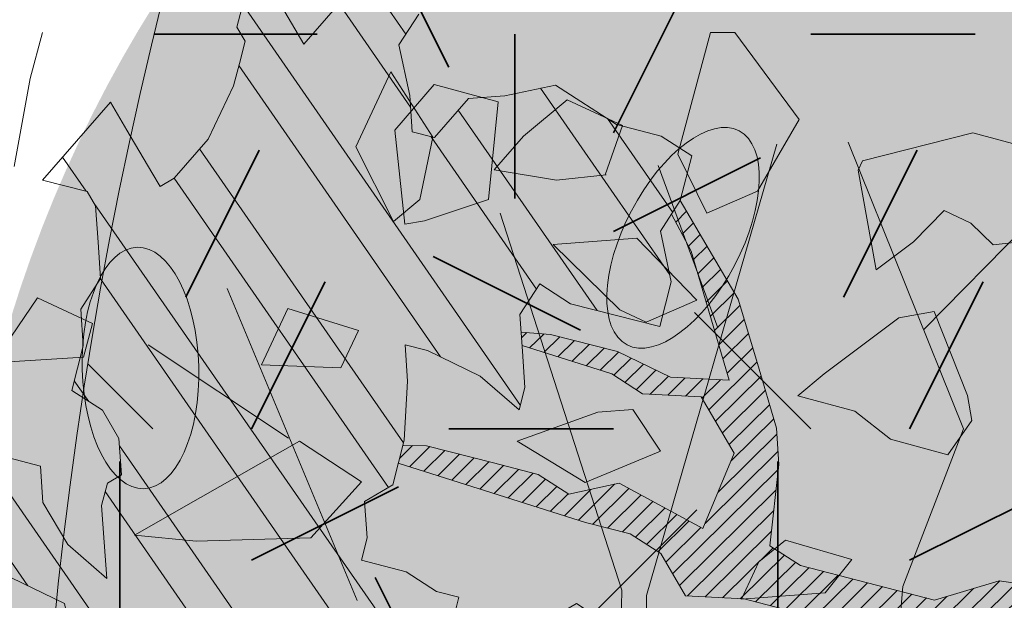
# Model space of a CAD drawing. Units: metres. Extents: x 1408948 to 1409331, y 5218507 to 5218664.
# Drawn here: x 1408966 to 1408967, y 5218634 to 5218635 of the extents above; entities that cross this region are included whole.
import ezdxf

# ---------------------------------------------------------------- set-up
doc = ezdxf.new("R2010")
doc.units = ezdxf.units.M
doc.header["$LTSCALE"] = 2
doc.linetypes.add('AXES2', pattern=[1.125, 0.75, -0.125, 0.125, -0.125])
doc.layers.get('0').update_dxf_attribs({"lineweight": 9})
for name, color, linetype, lineweight in [('Compo-arbre', 3, 'Continuous', 9), ('Compo-bordure-CC1', 7, 'Continuous', 9), ('Compo-bordure-CC1-axe', 7, 'AXES2', 9), ('Compo-hachure-enrobés', 7, 'Continuous', 35), ('Compo-végétation-hachures-Haie-massifs arbustif', 7, 'Continuous', 35)]:
    doc.layers.add(name, color=color, linetype=linetype, lineweight=lineweight)
doc.layers.add('Compo-arbre-ombre', color=7, linetype='Continuous', lineweight=9, transparency=0.8)

# ---------------------------------------------------------------- blocks, each defined once
blk = doc.blocks.new('Arbre2-2016')
at = {"layer": 'Compo-arbre'}
h = blk.add_hatch(dxfattribs=at)
h.set_pattern_fill('ANSI31', color=44, scale=0.005, angle=-32.38529823514931, style=0)
h.set_pattern_definition([(12.61470176485069, (-3966682.664472349, -3665046.544497928), (-0.003466999174631576, 0.01549178949389334), [])])
h.paths.add_polyline_path([(0.3645270289126756, -0.2605822694191602), (0.4434150643502335, -0.2823722410126948), (0.4820244702715399, -0.3230470956938234), (0.5603588054510737, -0.36468782565737), (0.5791171951424303, -0.4048413837032285), (0.617176715386563, -0.4653691162117184), (0.635935191690919, -0.5055207297433526), (0.6955088199321153, -0.5069718728651651), (0.7341221148818704, -0.547646886977077), (0.7652174584655995, -0.5761256814463422), (0.7732853940543691, -0.5684670917859194), (0.7545325671527507, -0.5282758968120334), (0.7556345685007955, -0.4886081129249078), (0.6773042130954536, -0.446965602709156), (0.6392429418484653, -0.3864776270226002), (0.6596494898404899, -0.3671064533579056), (0.7390818464192535, -0.3690811807051659), (0.7782451165113571, -0.3899013742217221), (0.8576753260423402, -0.391836172976241), (0.9365555642144727, -0.4136258012900953), (0.9751649704268175, -0.4543006538757481), (1.034734701956154, -0.455751624935715), (1.094308332816695, -0.4572027664568168), (1.134015934876629, -0.4582077104302016), (1.242298089651854, -0.4564131240646248), (1.266008994236586, -0.4453132197546665), (1.174282848180269, -0.4393223222165261), (1.094856552299575, -0.4373876930791312), (1.035288567698558, -0.4358969659539298), (0.9961236344971667, -0.4151145810780008), (0.9575102452510009, -0.3744415044371863), (0.8979408017913784, -0.372990360937024), (0.8582291058702367, -0.3719834644458615), (0.7992053737835931, -0.3506794457085789), (0.7203251194879385, -0.3288898115448546), (0.6607514908392886, -0.3274386703729988), (0.6210344376596595, -0.3264711854741336), (0.541601996446957, -0.3244984072395027), (0.5228514024494189, -0.2843451914546904), (0.4638276555780294, -0.2630411677406528), (0.4048000068142983, -0.2417369719647695), (0.3849395352737019, -0.2412531461910703), (0.3463301326702322, -0.200578291451734), (0.2867491734069745, -0.1991270180320726), (0.2470295054810094, -0.1981193939160448), (0.2089682307997691, -0.1376314149698601), (0.1902098440770033, -0.0974778565747556), (0.1907636264078292, -0.07762514746229954), (0.1317359797977815, -0.0563209530542963), (0.03358475245488535, -0.076726059591806), (0.08870337907876547, -0.1743962286151373), (0.1857922095078948, -0.2561903504707743), (0.2646803288808997, -0.2779783714091764), (0.3226003262535642, -0.3389899343188745), (0.3805258840294528, -0.3999638598930915), (0.3992787112221095, -0.440155056147546), (0.3374932836596827, -0.5180391357158669), (0.3165290580801638, -0.5572628451214996), (0.2944567846571999, -0.6361142404081193), (0.2723905574385981, -0.7150057346030962), (0.2685222698929692, -0.8539046202664622), (0.2863254306577119, -0.8455721026572292), (0.2900413811877343, -0.7948647145409495), (0.3341798835173222, -0.6371218250011452), (0.3926593084325987, -0.6782410946494792), (0.4307188279782395, -0.7387688256154661), (0.4886404878199073, -0.799742578342034), (0.5174543319591294, -0.8211211358308219), (0.525221455886026, -0.8065862123208944), (0.4511330872629742, -0.7193999489996941), (0.4323763614958125, -0.6792085783841912), (0.3738969358238364, -0.6380893104529832), (0.3761065852451111, -0.5587141606544037), (0.4572043550871285, -0.5011270335695599), (0.5140222649644102, -0.6018083273544335), (0.5730460114865537, -0.6231123497587987), (0.5917988394359099, -0.6633035465080184), (0.6304177883286002, -0.7039389842708488), (0.6883377838968272, -0.7649505449104481), (0.7114891432430568, -0.7798335249996171), (0.7126030853106613, -0.7805496293464103), (0.7287927465951043, -0.7652003095596456), (0.5741519188014763, -0.5834447493422203), (0.5355347106088857, -0.5427695427375738), (0.5167818832998137, -0.5025783475308572), (0.5184376662219847, -0.4430578540365104), (0.4599621349917697, -0.401938755606011), (0.421344938149673, -0.3612635628256839), (0.382735533858181, -0.3205887103273426), (0.34412048144452, -0.2799534423271552)])
h = blk.add_hatch(dxfattribs=at)
h.set_pattern_fill('ANSI32', color=92, scale=0.015, angle=47.61470176485069, style=0)
h.set_pattern_definition([(92.61470176485068, (0, 0), (-0.1427262524124008, -0.006517859872048448), []), (92.61470176485068, (0.04540281712473018, 0.04974805891631159), (-0.1427262524124008, -0.006517859872048448), [])])
h.paths.add_polyline_path([(1.137909158933439, -1.034094970341016), (1.198032673317471, -1.015693231502723), (1.218991251764351, -0.9765091060422719), (1.240495902238877, -0.9174699783785627), (1.200232777264432, -0.9363574947807365), (1.201332630575166, -0.8966497838724763), (1.16327534282766, -0.8361600303202295), (1.184779907445886, -0.777122852060188), (1.204086601137647, -0.7974593898276225), (1.283512912152332, -0.7993940164329842), (1.28461491268547, -0.7597262342338809), (1.285164882239883, -0.7398714045872339), (1.32652602430619, -0.6813178828039099), (1.34748460275307, -0.6421337573725623), (1.407600407765244, -0.6237297260255446), (1.428001307169438, -0.6043981376157035), (1.409248394469728, -0.5642088910268512), (1.389395714373791, -0.5637254059425914), (1.390493903352876, -0.5240555029182588), (1.450059738868845, -0.5255063012469918), (1.510723677100145, -0.4872891457222295), (1.532226576688231, -0.4282897760155038), (1.512919882996471, -0.4079532382480693), (1.473764492824671, -0.3871314376470991), (1.495265159625092, -0.3280940877326657), (1.415298425054175, -0.3459748769115549), (1.394891963384111, -0.3653441014345162), (1.414198657308702, -0.385680639318366), (1.432949250607749, -0.4258338557725665), (1.39214189005736, -0.4645346679195654), (1.33257605506526, -0.4630838688050289), (1.273560188929082, -0.4417782407132336), (1.233298814550039, -0.4606260000606426), (1.232198961239305, -0.5003337109980066), (1.191933689042457, -0.5191812986619198), (1.132917822906279, -0.4978756705701244), (1.111963056711943, -0.537061916186417), (1.110859391206873, -0.576767506938836), (1.071696119717785, -0.5559473125782688), (1.032532848112282, -0.5351271180430786), (1.013776123683897, -0.4949357505125818), (0.9547602580133798, -0.473630121634983), (0.9144932355121682, -0.49251746649918), (0.8565732394782799, -0.4315059044625968), (0.8168600838836255, -0.4305385911017083), (0.7567365694995942, -0.448940329940001), (0.754532567967658, -0.5282758951240112), (0.7732853945782381, -0.5684670910001159), (0.7528788475175361, -0.5878382641700455), (0.7721833940451006, -0.6081348731992193), (0.7909362208303037, -0.6483260691917394), (0.8295512728365111, -0.6889613369590961), (0.8091447257758091, -0.7083325101290256), (0.7881822497439543, -0.7475164640515004), (0.7484651965643252, -0.7465489791526352), (0.7076461426187279, -0.7852492763073542), (0.6662732217665734, -0.8438042317453665), (0.6453089951975244, -0.883027942722606), (0.6260062845977927, -0.8626896279916991), (0.5879372181226472, -0.8022013080941406), (0.5697382591171163, -0.7421554532944583), (0.5493239164790111, -0.7615262831265), (0.5283614399814951, -0.8007102378347781), (0.5074011116959127, -0.8399341197097101), (0.4671241458128179, -0.8587811933126659), (0.4483735525137718, -0.8186279768875693), (0.4097523692618097, -0.7779545578983971), (0.3711390671525123, -0.7372795337456637), (0.330314365084746, -0.7760194164462746), (0.3087942098937901, -0.8350559084379938), (0.2685250399373444, -0.8539033244766188), (0.2276964402263957, -0.892643035639253), (0.2464549151919755, -0.932794646114985), (0.2850682173012729, -0.9734696702968222), (0.3225834161713692, -1.053812649088854), (0.3816149585037465, -1.075117014947523), (0.4207820423617932, -1.09593932960945), (0.4809155854019309, -1.077575913385431), (0.5002222793847295, -1.097912451269281), (0.4792598033528748, -1.137096405191755), (0.4577434594831402, -1.196135017892288), (0.4174687276100713, -1.215020070305968), (0.3771939094732488, -1.233907071861381), (0.3573351843953105, -1.233383486384469), (0.3385767096043537, -1.193231876025152), (0.3181663501164849, -1.212600928893721), (0.2971998909343938, -1.251786659808772), (0.2569251584210406, -1.270671712862736), (0.2171964120208258, -1.269703713088006), (0.1984435854102458, -1.229512517211901), (0.1592686205841574, -1.208691807859054), (0.1394120433689068, -1.208208150451014), (0.1184400213970775, -1.247431518235885), (0.07816703942091863, -1.266276814235084), (0.07982282146997477, -1.20675632242876), (0.0605123155256706, -1.186417664505484), (0.01968538067023928, -1.225119566998387), (-0.02115092887822811, -1.263856986467204), (-0.04211905303225194, -1.303080525906466), (-0.02336057829950278, -1.343232136265783), (-0.0443287024535266, -1.382455675705046), (-0.06529507607035612, -1.421639458089544), (-0.06584894344257464, -1.441494116081799), (-0.00570760476682608, -1.423131043195667), (0.01360465124901111, -1.443429944849981), (0.01305086996592308, -1.463282653554984), (0.03401334599777783, -1.424098699632509), (0.0936025673728409, -1.425550528440567), (0.132781430307773, -1.446371408545588), (0.1118110728422153, -1.485556968562946), (0.1316754461005303, -1.486040968493967), (0.1713986297110068, -1.487046605138516), (0.1923667539232383, -1.447823065699254), (0.2320877049206729, -1.448790722252511), (0.2729162184842835, -1.410052960377129), (0.2927789272945347, -1.410574768075662), (0.3330536593422266, -1.391689715807502), (0.3540217835544581, -1.352466176368239), (0.3937427345518927, -1.353433832921496), (0.4334658325389, -1.354441418067495), (0.474290534664874, -1.315701535366884), (0.4952569084563265, -1.276517753098801), (0.5553883042740608, -1.258114408165625), (0.5537363342447179, -1.317637020011375), (0.572489160331429, -1.357828216673283), (0.6133177600423778, -1.319088505510649), (0.6138659794670502, -1.299273432132964), (0.6342763384310501, -1.279904380050198), (0.6546906810691553, -1.260533550218156), (0.7153702102806392, -1.222317081194547), (0.7755015205331119, -1.203915684762819), (0.7953619960318292, -1.204399513039448), (0.7948121121008853, -1.224252394184646), (0.7931562439626987, -1.283774835278223), (0.7920564766828875, -1.32348059689923), (0.8521838886518935, -1.305079029598915), (0.9123135346309255, -1.286715441051115), (0.8736924369442249, -1.246040073589597), (0.8742462179944823, -1.22618736476818), (0.8952047969070236, -1.187003238521925), (0.9161672729388783, -1.14781928459945), (0.9564342954982976, -1.128931939706149), (0.9773967714719447, -1.089747985812778), (1.018213678195139, -1.051007759890695), (0.9994552032295587, -1.010856149414963), (1.000558954299891, -0.9711486101610944), (1.021517532572148, -0.9319644845842276), (1.041378008070865, -0.9324483128608563), (1.061784469682721, -0.913079088337895), (1.0827431339859, -0.8738930134737757), (1.10370171243278, -0.8347088880133242), (1.12190631956048, -0.8947151572671146), (1.120254435096399, -0.9542358206114159), (1.099299668552817, -0.9934220671299272)])
at = {"layer": 'Compo-arbre-ombre', "linetype": 'Continuous'}
h = blk.add_hatch(color=7, dxfattribs=at)
h.dxf.hatch_style = 1
edge = h.paths.add_edge_path()
edge.add_ellipse((-0.2680299742573418, 0.2458574298927255), major_axis=(1.510609598769277, -1.178624877272485), ratio=0.8301303405072087, start_angle=0, end_angle=360)
h = blk.add_hatch(color=7, dxfattribs=at)
h.dxf.hatch_style = 1
edge = h.paths.add_edge_path()
edge.add_arc((-0.006751731634608404, 0.03717637977149468), 1.590354419016656, 0, 360)
at = {"layer": 'Compo-arbre', "color": 7, "linetype": 'Continuous'}
for p, q in [((0.7288006901945892, -0.7652096456610025, 10.1521781082171), (0.5741519101285348, -0.5834447383118686, 10.1521781082171)), ((0.7114891432430568, -0.7798335249996171, 10.1521781082171), (0.6883377843624885, -0.7649505463365358, 10.1521781082171)), ((0.2863243208122412, -0.8455872456421503, 10.1521781082171), (0.2900413831085871, -0.7948647124454737, 10.1521781082171))]:
    blk.add_line(p, q, dxfattribs=at)
at = {"layer": 'Compo-arbre', "color": 7, "linetype": 'Continuous', "elevation": 10.1521781082171, "flags": 128}
for points in [[(0.08870338024291868, -0.1743962293718369), (0.1857922100317637, -0.2561903496849709), (0.2646803302196759, -0.2779783722822913), (0.3226003262535642, -0.3389899343188745), (0.3805258844369064, -0.3999638601259221), (0.3992787112221095, -0.440155056147546), (0.3374932831940214, -0.5180391365016703), (0.3165290570906336, -0.5572628466931064), (0.2944567846571999, -0.6361142404081193), (0.2723905574968057, -0.7150057335844622), (0.2685222696019309, -0.8539046211686809)], [(0.7652083304566304, -0.5761173211673167), (0.7341221229145276, -0.5476468964940295), (0.6955088208052302, -0.5069718723412961), (0.6359351904103505, -0.5055207300343909), (0.6171767154447707, -0.4653691195586589), (0.5791171949095997, -0.4048413857987043), (0.5603588060331504, -0.364687826006616), (0.4820244675357799, -0.3230470939475936), (0.4434150630696649, -0.2823722413037331), (0.3645270289126756, -0.2605822694191602), (0.3441204816773507, -0.2799534424435706), (0.382735533858181, -0.3205887103273426), (0.421344938149673, -0.3612635628256839), (0.4599621380185681, -0.4019387586619132), (0.5184376656981158, -0.4430578548223139), (0.516781883590852, -0.5025783466286384), (0.5355347102014321, -0.5427695425047432), (0.5741519101285348, -0.5834447383118686), (0.7288006901945892, -0.7652096456610025)], [(1.201332630575166, -0.8966497838724763), (1.16327534282766, -0.8361600303202295), (1.184779907445886, -0.777122852060188), (1.204086601137647, -0.7974593898276225), (1.283512912152332, -0.7993940164329842)], [(0.7732853945782381, -0.5684670910001159), (0.7528788475175361, -0.5878382641700455), (0.7721833940451006, -0.6081348731992193), (0.7909362208303037, -0.6483260691917394), (0.8295512728365111, -0.6889613369590961), (0.8091447257758091, -0.7083325101290256), (0.7881822497439543, -0.7475164640515004), (0.7484651965643252, -0.7465489791526352), (0.7076461426187279, -0.7852492763073542), (0.6662732217665734, -0.8438042317453665), (0.6453089951975244, -0.883027942722606), (0.6260062845977927, -0.8626896279916991), (0.5879372181226472, -0.8022013080941406), (0.5697382591171163, -0.7421554532944583), (0.5493239164790111, -0.7615262831265), (0.5283614399814951, -0.8007102378347781), (0.5074011116959127, -0.8399341197097101), (0.4671241458128179, -0.8587811933126659), (0.4483735525137718, -0.8186279768875693), (0.4097523692618097, -0.7779545578983971), (0.3711390671525123, -0.7372795337456637), (0.330314365084746, -0.7760194164462746), (0.3087942098937901, -0.8350559084379938), (0.2685250399373444, -0.8539033244766188), (0.2276964402263957, -0.892643035639253), (0.2464549151919755, -0.932794646114985), (0.2850682173012729, -0.9734696702968222), (0.3225834161713692, -1.053812649088854), (0.3816149585037465, -1.075117014947523), (0.4207820423617932, -1.09593932960945), (0.4809155854019309, -1.077575913385431), (0.5002222793847295, -1.097912451269281), (0.4792598033528748, -1.137096405191755), (0.4577434594831402, -1.196135017892288), (0.4174687276100713, -1.215020070305968)], [(0.4952569084563265, -1.276517753098801), (0.5553883042740608, -1.258114408165625), (0.5537363342447179, -1.317637020011375)], [(0.572489160331429, -1.357828216673283), (0.6133177600423778, -1.319088505510649), (0.6138659794670502, -1.299273432132964), (0.6342763384310501, -1.279904380050198), (0.6546906810691553, -1.260533550218156), (0.7153702102806392, -1.222317081194547), (0.7755015205331119, -1.203915684762819), (0.7953619960318292, -1.204399513039448), (0.7948121121008853, -1.224252394184646), (0.7931562439626987, -1.283774835278223), (0.7920564766828875, -1.32348059689923), (0.8521838886518935, -1.305079029598915), (0.9123135346309255, -1.286715441051115), (0.8736924369442249, -1.246040073589597), (0.8742462179944823, -1.22618736476818), (0.8952047969070236, -1.187003238521925), (0.9161672729388783, -1.14781928459945), (0.9564342954982976, -1.128931939706149), (0.9773967714719447, -1.089747985812778), (1.018213678195139, -1.051007759890695), (0.9994552032295587, -1.010856149414963), (1.000558954299891, -0.9711486101610944), (1.021517532572148, -0.9319644845842276), (1.041378008070865, -0.9324483128608563), (1.061784469682721, -0.913079088337895), (1.0827431339859, -0.8738930134737757), (1.10370171243278, -0.8347088880133242), (1.12190631956048, -0.8947151572671146), (1.120254435096399, -0.9542358206114159), (1.099299668552817, -0.9934220671299272), (1.137909158933439, -1.034094970341016)], [(0.7126030853106613, -0.7805496293464103), (0.6883377843624885, -0.7649505463365358), (0.6304177883286002, -0.7039389842708488), (0.5917988380971337, -0.6633035456349035), (0.5730460113119307, -0.6231123496423834), (0.5140222643241259, -0.6018083269760837), (0.4572043549125056, -0.5011270334531446), (0.3761065852451111, -0.5587141606544037), (0.3738969358238364, -0.6380893104529832), (0.4323763613211895, -0.6792085782677759), (0.4511330856913673, -0.7193999457982727), (0.5252206941223676, -0.8065853155445666)], [(0.517457425347061, -0.8211234320357335), (0.4886404895079295, -0.7997425804957174), (0.4307188291423927, -0.7387688263430618), (0.3926593081415604, -0.6782410933689107), (0.3341798826442073, -0.637121825554118), (0.2900413831085871, -0.7948647124454737), (0.2863243208122412, -0.8455872456421503)]]:
    blk.add_lwpolyline(points, dxfattribs=at)
blk = doc.blocks.new('A$C4E85681A')
h = blk.add_hatch(color=1)
h.dxf.hatch_style = 1
edge = h.paths.add_edge_path()
edge.add_ellipse((0.9986925205819261, 1.904101699587045), major_axis=(0.2548754148957698, -0.01125383346897337), ratio=0.4829147838084785, start_angle=0, end_angle=360, ccw=False)
h = blk.add_hatch(color=1)
h.dxf.hatch_style = 1
edge = h.paths.add_edge_path()
edge.add_ellipse((1.733755680026434, 0.9836639350810401), major_axis=(0.2279588134809372, 0.1145552497374027), ratio=0.4829147838084784, start_angle=0, end_angle=360, ccw=False)
at = {"color": 32, "linetype": 'Continuous'}
for p, q in [((2.144622576315442, 2.8880056852081), (1.468533379991641, 2.636763076027364)), ((1.468533379991641, 2.636763076027364), (1.112661885820444, 2.611438887303393)), ((0.9583842624106182, 2.446165234580349), (0.4895535580108117, 2.611438887303393)), ((1.112661885820444, 2.611438887303393), (0.6674893050965238, 2.133944644655912)), ((2.217596225401167, 2.379855845684233), (1.715444220048767, 2.154937064255591)), ((2.229925106753626, 2.327874616199097), (1.727773101401226, 2.102955834770455)), ((1.715444220048767, 2.154937064255591), (0.7354647590393597, 1.999326588808344)), ((1.727773101401226, 2.102955834770455), (1.115327589896197, 1.532161949455713)), ((1.98468033174413, 1.60613523757047), (1.504187172010688, 1.078325830485028)), ((1.735437000620323, 1.329568439665763), (1.6821229190964, 0.9776955016081956))]:
    blk.add_line(p, q, dxfattribs=at)
at = {"color": 62}
for p, q in [((1.089284616711893, 2.619645937391851), (1.045566304580234, 2.588881199224943)), ((1.176397401625991, 2.604425487982553), (1.089284616711893, 2.619645937391851)), ((0.7343566900742644, 2.502739932358509), (0.668941141551386, 2.610578435615935)), ((1.198094638016983, 2.480718856617841), (1.176397401625991, 2.604425487982553)), ((1.045566304580234, 2.588881199224943), (0.9147352075351591, 2.449954118451842)), ((0.7126594536828179, 2.44088661667638), (0.7343566900742644, 2.502739932358509)), ((1.462671386250122, 2.514721988276051), (1.550755689211201, 2.493996269932268)), ((1.462671386250122, 2.514721988276051), (1.485340140688322, 2.370613477916777)), ((0.5164128081146373, 2.487195643600899), (0.5381100445060838, 2.363812851585408)), ((1.176397401625991, 2.388100802769259), (1.198094638016983, 2.480718856617841)), ((1.637868474125071, 2.339524900401102), (1.550755689211201, 2.493996269932268)), ((0.7126594536828179, 2.379033300993342), (0.7126594536828179, 2.44088661667638)), ((0.9147352075351591, 2.449954118451842), (0.9584535196665911, 2.388100802769259)), ((0.7997722385969155, 2.348268562827343), (0.7126594536828179, 2.379033300993342)), ((0.9584535196665911, 2.388100802769259), (1.132679089494331, 2.295482748920676)), ((1.198094638016983, 2.264718010753768), (1.176397401625991, 2.388100802769259)), ((1.485340140688322, 2.370613477916777), (1.550755689211201, 2.339524900401102)), ((0.5381100445060838, 2.363812851585408), (0.6906383779426051, 2.178252904538112)), ((0.8868850235110131, 2.30195953590237), (0.7997722385969155, 2.348268562827343)), ((1.550755689211201, 2.339524900401102), (1.637868474125071, 2.339524900401102)), ((0.7126594536828179, 2.178252904538112), (0.8868850235110131, 2.30195953590237)), ((1.132679089494331, 2.295482748920676), (1.198094638016983, 2.264718010753768)), ((0.6906383779426051, 2.178252904538112), (0.7126594536828179, 2.178252904538112))]:
    blk.add_line(p, q, dxfattribs=at)
at = {"color": 30, "linetype": 'Continuous'}
blk.add_line((1.139652139591817, 2.050974605284409), (0.8824116962391599, 1.791734883875051), dxfattribs=at)
at = {"color": 60}
for p, q in [((1.426725218497495, 2.051955558380087), (1.372320207845178, 1.961928219323909)), ((1.553994082702502, 1.936344910743628), (1.426725218497495, 2.051955558380087)), ((0.6686173022023922, 2.019895462817203), (0.5594834415480818, 1.819115066361064)), ((0.8431667113793537, 2.004351174059593), (0.6686173022023922, 2.019895462817203)), ((0.9302794962929966, 1.927277408968621), (0.8431667113793537, 2.004351174059593)), ((1.105800423517167, 1.986216170509124), (1.040384874994515, 1.816200512219893)), ((1.192913208431037, 1.908818566068476), (1.105800423517167, 1.986216170509124)), ((1.372320207845178, 1.961928219323909), (1.408590214946571, 1.897808028198142)), ((1.535859079151351, 1.769243806596478), (1.553994082702502, 1.936344910743628)), ((0.8431667113793537, 1.819115066361064), (0.9302794962929966, 1.927277408968621)), ((1.192913208431037, 1.847289089735114), (1.192913208431037, 1.908818566068476)), ((1.408590214946571, 1.897808028198142), (1.535859079151351, 1.769243806596478)), ((1.127497659908613, 1.661729142688273), (1.192913208431037, 1.847289089735114)), ((0.5594834415480818, 1.819115066361064), (0.5815045172882947, 1.772806039437)), ((0.5815045172882947, 1.772806039437), (0.8431667113793537, 1.819115066361064)), ((1.040384874994515, 1.816200512219893), (1.127497659908613, 1.661729142688273)), ((0.9480906604946995, 1.69897066783733), (0.8383091211424016, 1.68763629061732)), ((0.8383091211424016, 1.68763629061732), (0.8383091211424016, 1.559072069016111)), ((1.001524153100036, 1.610562525526348), (0.947119142447491, 1.700589864582525)), ((1.037794160201656, 1.481998303925138), (1.001524153100036, 1.610562525526348)), ((0.8383091211424016, 1.559072069016111), (0.947119142447491, 1.507581612505874)), ((0.947119142447491, 1.507581612505874), (1.037794160201656, 1.481998303925138)), ((1.753479121761984, 1.507905451855095), (1.731458046021316, 1.353434082323929)), ((1.906007455198278, 1.461596424930121), (1.753479121761984, 1.507905451855095)), ((2.015141315852588, 1.245595579066048), (1.906007455198278, 1.461596424930121)), ((1.161176952217147, 1.36638765628868), (1.030345855171618, 1.335622918121771)), ((1.226592500739798, 1.335622918121771), (1.161176952217147, 1.36638765628868)), ((1.553670243353281, 1.36638765628868), (1.466557458439638, 1.36638765628868)), ((1.466557458439638, 1.36638765628868), (1.48825469483063, 1.211916286757059)), ((1.619085791876159, 1.211916286757059), (1.553670243353281, 1.36638765628868)), ((1.731458046021316, 1.353434082323929), (1.927704691589497, 1.214507001549919)), ((1.030345855171618, 1.335622918121771), (0.9432330702579748, 1.196695837348216)), ((1.117782479434709, 1.196695837348216), (1.226592500739798, 1.335622918121771)), ((2.058535788634799, 1.121888947701336), (2.015141315852588, 1.245595579066048)), ((1.48825469483063, 1.211916286757059), (1.619085791876159, 1.211916286757059)), ((1.927704691589497, 1.214507001549919), (2.058535788634799, 1.121888947701336)), ((0.9432330702579748, 1.196695837348216), (1.117782479434709, 1.196695837348216)), ((1.691625806079401, 0.8521307698824785), (1.764165820282869, 0.8650843438472293)), ((1.764165820282869, 0.8650843438472293), (1.855164677386028, 0.6976594003513128)), ((1.691625806079401, 0.7235665482808145), (1.691625806079401, 0.8521307698824785)), ((1.855164677386028, 0.6976594003513128), (1.691625806079401, 0.7235665482808145))]:
    blk.add_line(p, q, dxfattribs=at)
at = {"color": 60, "linetype": 'Continuous'}
for p, q in [((1.099603054844465, 1.497859191079897), (0.9040736608558291, 1.428684170302859)), ((1.19756767964418, 1.394296587720874), (1.099603054844465, 1.497859191079897)), ((0.9040736608558291, 1.428684170302859), (0.9284648531529456, 1.290733984360941)), ((1.221958871941297, 1.359909005137979), (1.19756767964418, 1.394296587720874)), ((1.050820670250232, 1.256346401778046), (1.221958871941297, 1.359909005137979)), ((0.9284648531529456, 1.290733984360941), (1.050820670250232, 1.256346401778046))]:
    blk.add_line(p, q, dxfattribs=at)
at = {"color": 1, "extrusion": (0, 0, -0.9999999999999998)}
blk.add_ellipse((0.9986925205819261, 1.904101699587045), major_axis=(0.2548754148957629, -0.01125383346897317), ratio=0.4829147838084785, dxfattribs=at)
at = {"color": 1, "extrusion": (0, 0, -1)}
blk.add_ellipse((1.733755680026434, 0.9836639350810401), major_axis=(0.2279588134809358, 0.1145552497374019), ratio=0.4829147838084784, dxfattribs=at)

msp = doc.modelspace()

# ---------------------------------------------------------------- hatches: boundary and pattern name
at = {"layer": 'Compo-hachure-enrobés'}
h = msp.add_hatch(color=253, dxfattribs=at)
h.dxf.hatch_style = 1
edge = h.paths.add_edge_path()
edge.add_line((1408990.624743017, 5218650.304531568), (1408987.930246908, 5218653.667812486))
edge.add_line((1408987.930246908, 5218653.667812486), (1408971.464744232, 5218646.065079434))
edge.add_line((1408971.464744232, 5218646.065079434), (1408959.336945425, 5218636.348880434))
edge.add_line((1408959.336945425, 5218636.348880434), (1408959.743882178, 5218633.616919959))
edge.add_line((1408959.743882178, 5218633.616919959), (1408960.576769065, 5218631.558050324))
edge.add_line((1408960.576769065, 5218631.558050324), (1408972.071693423, 5218603.142963233))
edge.add_arc((1408963.265007088, 5218599.580342487), 9.499999515453952, -3.731361781113776, 22.025099589215074, ccw=False)
edge.add_line((1408972.744867991, 5218598.96209654), (1408978.005660873, 5218601.65325286))
edge.add_line((1408978.005660873, 5218601.65325286), (1408979.192521224, 5218602.604107302))
edge.add_arc((1408982.907585878, 5218609.689182782), 7.999999996400466, 202.0251046718851, 242.32969651823748, ccw=False)
edge.add_line((1408975.491428856, 5218606.68908029), (1408975.030176291, 5218607.829281821))
edge.add_line((1408975.030176291, 5218607.829281821), (1408974.844772365, 5218607.754279259))
edge.add_line((1408974.844772365, 5218607.754279259), (1408965.817261252, 5218630.069996865))
edge.add_arc((1408973.418822205, 5218633.14510192), 8.200000001547117, 115.20098032270539, 202.0251046636432, ccw=False)
edge.add_line((1408969.927305066, 5218640.564624012), (1408990.624743017, 5218650.304531568))
edge = h.paths.add_edge_path()
edge.add_line((1408990.881945579, 5218649.983490292), (1408991.71196585, 5218648.94745564))
edge.add_line((1408991.71196585, 5218648.94745564), (1408968.258854835, 5218637.90064885))
edge.add_line((1408968.258854835, 5218637.90064885), (1408967.683202137, 5218638.431183876))
edge.add_arc((1408973.418822204, 5218633.145101918), 7.800000002147309, 115.20098031223259, 137.3356073392172, ccw=False)
edge.add_line((1408970.097622976, 5218640.202696105), (1408990.881945579, 5218649.983490292))
at = {"layer": 'Compo-végétation-hachures-Haie-massifs arbustif'}
h = msp.add_hatch(dxfattribs=at)
h.set_pattern_fill('G_GEOLOG_1', color=256, scale=1.2)
h.set_pattern_definition([(0, (1408891.973031, 5218574.253751), (1.2, 1.2), [0.3, -0.9000000000000001]), (0, (1408892.633031, 5218574.973751), (1.2, 1.2), [0.3, -0.9000000000000001]), (90, (1408892.093031, 5218574.673751), (-1.2, 1.2), [0.3, -0.9000000000000001]), (90, (1408892.573031, 5218575.093751), (-1.2, 1.2), [0.3, -0.9000000000000001]), (45, (1408892.213031, 5218575.093751), (0, 1.20000000002283), [0.3, -1.3970562744]), (135, (1408892.633031, 5218574.253751), (-1.20000000002283, 1.332267629550188e-16), [0.3, -1.3970562744]), (26.56505119999999, (1408892.273031, 5218574.613751001), (1.200000000000113, 4.800773778512735e-10), [0.3, -2.3832815724]), (26.56505119999999, (1408892.813031, 5218575.213751), (1.200000000000113, 4.800773778512735e-10), [0.3, -2.3832815724]), (63.43494882, (1408892.813031, 5218574.253751), (6.119837969720267e-11, 1.200000000000113), [0.3, -2.3832815724]), (63.43494882, (1408892.273031, 5218574.793751), (6.119837969720267e-11, 1.200000000000113), [0.3, -2.3832815724]), (63.43494882, (1408892.693031, 5218574.493751001), (6.119837969720267e-11, 1.200000000000113), [0.3, -2.3832815724]), (116.5650512, (1408891.973031, 5218574.913751001), (-4.800777775315624e-10, 1.200000000000113), [0.3, -2.3832815724]), (153.43494882, (1408892.213031, 5218574.433751), (-1.200000000000113, 6.119877937749153e-11), [0.3, -2.3832815724])])
edge = h.paths.add_edge_path()
edge.add_line((1408966.038632611, 5218630.620661074), (1408970.477460548, 5218632.416326771))
edge.add_line((1408970.477460548, 5218632.416326771), (1408968.258854835, 5218637.90064885))
edge.add_line((1408968.258854835, 5218637.90064885), (1408967.683202137, 5218638.431183876))
edge.add_arc((1408973.418822204, 5218633.14510192), 7.800000000200154, 137.335607344642, 198.8835793563891)

# ---------------------------------------------------------------- linework, layer by layer
at = {"layer": 'Compo-bordure-CC1', "flags": 128}
msp.add_lwpolyline([(1408990.624743016, 5218650.304531568), (1408969.927305066, 5218640.564624012, 0.3980702694059019), (1408965.817261252, 5218630.069996865), (1408974.844772365, 5218607.754279259), (1408975.215580216, 5218607.904284383), (1408966.188069103, 5218630.22000199, -0.3980702693707929), (1408970.097622976, 5218640.202696105), (1408990.881945579, 5218649.983490292)], format="xyb", dxfattribs=at)
at = {"layer": 'Compo-bordure-CC1-axe', "flags": 128}
msp.add_lwpolyline([(1408975.030176291, 5218607.829281821), (1408970.530022552, 5218618.95351736), (1408965.842362413, 5218630.541262713), (1408965.842362413, 5218630.541262713, -0.3815795140217397), (1408970.012464021, 5218640.383660059), (1408990.753344298, 5218650.14401093)], format="xyb", dxfattribs=at)

# ---------------------------------------------------------------- block references
at = {"xscale": 1.5, "yscale": 1.5, "rotation": 212.0737883650822}
msp.add_blockref('Arbre2-2016', (1408967.817476576, 5218633.799503508, -10.1521781082171), dxfattribs=at)
at = {"layer": 'Compo-arbre', "xscale": 0.8639999999999999, "yscale": 0.8639999999999999, "zscale": 0.8639999999999999, "rotation": 244.8910525066175}
msp.add_blockref('A$C4E85681A', (1408965.677518845, 5218636.082460049), dxfattribs=at)

doc.saveas('drawing.dxf')
